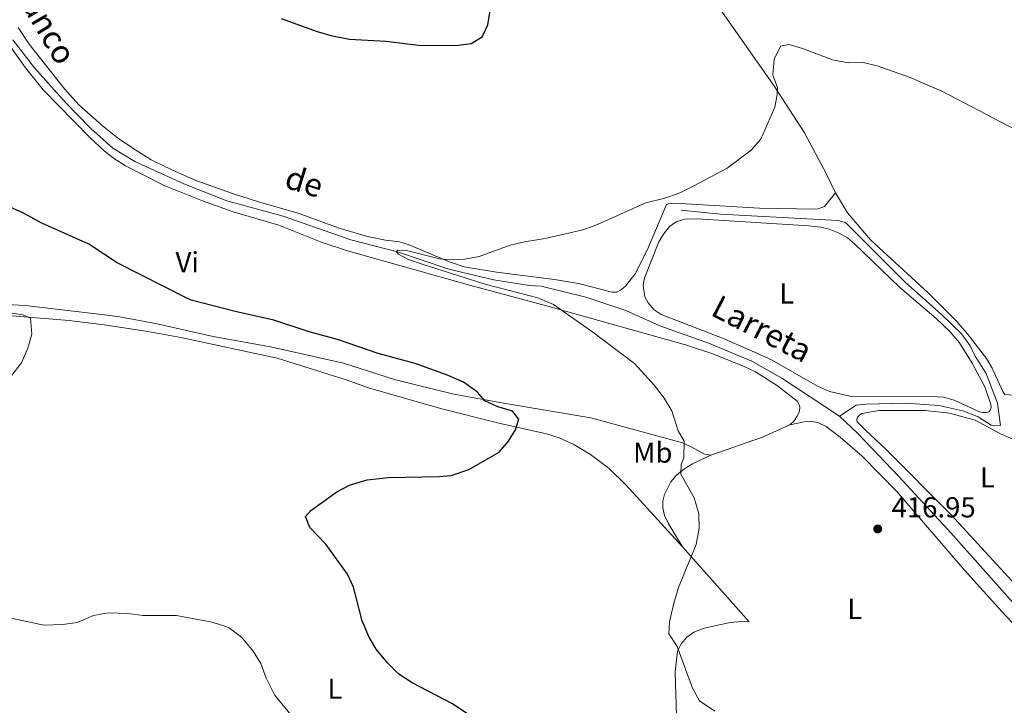
# Model space of a CAD drawing. Units: metres. Extents: x 628215 to 635157, y 4711109 to 4715866.
# Drawn here: x 631354 to 631695, y 4712045 to 4712282 of the extents above; entities that cross this region are included whole.
import ezdxf
from ezdxf.enums import TextEntityAlignment as Align

# ---------------------------------------------------------------- set-up
doc = ezdxf.new("R2010")
doc.units = ezdxf.units.M
doc.header["$MEASUREMENT"] = 0
doc.linetypes.add('DGN Style 3', pattern=[118.30546000000001, 84.5039, -33.80156])
for name, color, linetype, lineweight in [('Level 11', 7, 'Continuous', 0), ('Level 36', 7, 'Continuous', 0), ('Level 37', 7, 'Continuous', 0), ('Level 4', 7, 'Continuous', 0), ('Level 41', 7, 'Continuous', 0), ('Level 43', 7, 'Continuous', 0), ('Level 5', 7, 'Continuous', 0), ('Nivel 7', 7, 'Continuous', 0)]:
    doc.layers.add(name, color=color, linetype=linetype, lineweight=lineweight)
doc.styles.add('Style-arial', font='arial.shx', dxfattribs={"bigfont": 'arialbig.shx'})
doc.styles.add('Style-Arial Narrow', font='txt')
doc.styles.add('Style-timesi', font='timesi.shx', dxfattribs={"bigfont": 'timesibig.shx'})

# ---------------------------------------------------------------- blocks, each defined once
blk = doc.blocks.new('5PATER')
at = {"layer": 'Nivel 7', "linetype": 'Continuous', "lineweight": 0}
h = blk.add_hatch(color=51, dxfattribs=at)
edge = h.paths.add_edge_path()
edge.add_ellipse((0.002975556999444962, -0.004026463255286217), major_axis=(-1.095731442372465, -1.110710699892244), ratio=0.999422240966032, start_angle=0, end_angle=360)

msp = doc.modelspace()

# ---------------------------------------------------------------- linework, layer by layer
at = {"layer": 'Level 11', "color": 142, "linetype": 'DGN Style 3', "lineweight": 13}
for points in [[(631351.5300000012, 4712275.199999999, 422.75), (631358.9299999997, 4712265.51, 422.56), (631369.6799999997, 4712253.470000001, 422.23), (631378.4899999984, 4712244.48, 422.09), (631386.120000001, 4712237.689999999, 421.9), (631393.7300000004, 4712233.07, 421.8), (631410.6999999993, 4712225.34, 421.56), (631425.6499999985, 4712219.390000001, 421.23), (631445.1499999985, 4712214.18, 420.8), (631468.6099999994, 4712205.970000001, 420.37), (631484.6799999997, 4712201.790000001, 420.04), (631502.5599999987, 4712195.720000001, 419.8), (631518.1400000006, 4712192.060000001, 419.61), (631530.3200000003, 4712190.130000001, 419.42), (631534.4899999984, 4712189.869999999, 419.38), (631550.0100000016, 4712186.109999999, 419.09), (631563.8000000007, 4712181.470000001, 418.52), (631575.620000001, 4712176.130000001, 418.33), (631592.8200000003, 4712170.02, 418.05), (631607.5, 4712163.93, 417.66), (631617.9200000018, 4712158.050000001, 417.38), (631637.8200000003, 4712144.880000001, 417.14)], [(631582.9600000009, 4712216.220000001, 419.14), (631596.6499999985, 4712214.869999999, 419.1), (631637.3000000007, 4712212.65, 418.42), (631639.9499999993, 4712211.93, 418.04), (631660.6900000013, 4712191.1, 417.7), (631673.1000000015, 4712180.189999999, 417.51), (631680.0799999982, 4712173.359999999, 417.42), (631683.0799999982, 4712169.15, 417.37), (631684.870000001, 4712165.630000001, 417.37), (631688.7100000009, 4712159.560000001, 417.32), (631692.5799999982, 4712149.32, 417.23), (631693.6700000018, 4712141.619999999, 417.03), (631690.4100000001, 4712141.710000001, 416.99), (631685.9499999993, 4712144.6, 416.99), (631680.5899999999, 4712146.710000001, 416.99), (631672.2199999988, 4712148.58, 416.89), (631660.6999999993, 4712149.290000001, 416.89), (631647.129999999, 4712149.01, 416.84), (631643.6400000006, 4712148.66, 416.84), (631637.8200000003, 4712144.880000001, 417.14)], [(631637.8200000003, 4712144.880000001, 417.14), (631644.2100000009, 4712138.85, 416.95), (631658.4100000001, 4712123.869999999, 416.67), (631676.4800000004, 4712104.42, 416.52), (631704.3299999982, 4712072.939999999, 416.01)]]:
    msp.add_polyline3d(points, dxfattribs=at)
at = {"layer": 'Level 36', "color": 92, "linetype": 'Continuous', "lineweight": 0, "extrusion": (0.1064035981258296, -0.1489410480427042, 0.9831046935671794), "elevation": -634213.7682296879, "flags": 128}
msp.add_lwpolyline([(3253111.775518835, 3408557.150506916), (3253101.521470059, 3408559.226508778), (3253083.372135296, 3408564.689671574)], dxfattribs=at)
at = {"layer": 'Level 36', "color": 92, "linetype": 'Continuous', "lineweight": 0}
for points in [[(631625.3399999999, 4712464.6, 432.05), (631609.3399999999, 4712439.050000001, 429.01), (631602.629999999, 4712427.470000001, 427.49), (631589.0300000012, 4712404.66, 425.25), (631575.1900000013, 4712381.59, 423.83), (631568.129999999, 4712370.5, 423.31), (631553.0399999991, 4712347.699999999, 422.69), (631550.8500000015, 4712343.619999999, 422.54), (631550.7699999996, 4712342.529999999, 422.5), (631551.2399999984, 4712341.27, 422.5), (631553.9899999984, 4712337.380000001, 422.35), (631568.5100000016, 4712321.84, 421.97), (631574.3999999985, 4712315.07, 421.83), (631594.3000000007, 4712289.140000001, 421.02), (631615.2899999991, 4712259.01, 420.26), (631625.7300000004, 4712243.02, 419.88), (631633.2699999996, 4712228.869999999, 419.55), (631636.4699999988, 4712222.17, 419.26)], [(631636.4699999988, 4712222.17, 419.26), (631632.6700000018, 4712217.43, 419.55), (631630.4600000009, 4712216.67, 419.55), (631629.3200000003, 4712216.57, 419.55), (631610.0899999999, 4712216.85, 419.55), (631580.7199999988, 4712218.630000001, 419.93), (631578.870000001, 4712218.52, 419.93), (631577.8900000006, 4712218.130000001, 419.93), (631571.3999999985, 4712202.630000001, 419.4), (631567.0599999987, 4712194.16, 419.21), (631563.6999999993, 4712189.92, 419.12), (631562.0300000012, 4712188.449999999, 419.17), (631560.6999999993, 4712187.83, 419.17), (631559.1000000015, 4712187.74, 419.12), (631547.3900000006, 4712190.77, 419.45), (631539.0899999999, 4712192.23, 419.45), (631519, 4712194.76, 419.83), (631507.8099999987, 4712196.529999999, 419.88), (631502.7600000016, 4712198.32, 420.17), (631488.4100000001, 4712204.33, 420.59), (631485.4699999988, 4712205.220000001, 420.69), (631480.629999999, 4712205.82, 420.69), (631474.3200000003, 4712207.119999999, 420.69), (631464.5, 4712210.02, 420.83), (631450.3200000003, 4712215.199999999, 421.02), (631436.9400000013, 4712218.98, 421.31), (631427.5599999987, 4712221.98, 421.54), (631414.8299999982, 4712226.540000001, 421.78), (631406.8099999987, 4712230.109999999, 421.83), (631399.4299999997, 4712233.630000001, 421.92), (631393.3900000006, 4712237.41, 422.07), (631387.6799999997, 4712241.25, 422.21), (631382.379999999, 4712245.51, 422.35), (631374.3500000015, 4712252.74, 422.54), (631369.4200000018, 4712258.279999999, 422.68), (631357.1700000018, 4712273.74, 422.92), (631353.3399999999, 4712279.439999999, 423.02)], [(631350.2399999984, 4712273.51, 423.15), (631355.8500000015, 4712265.52, 423.06), (631362.0100000016, 4712257.93, 423.01), (631378.1400000006, 4712241.35, 422.77), (631383.0700000003, 4712236.810000001, 422.63), (631386.3599999994, 4712234.220000001, 422.58), (631390.5100000016, 4712231.6, 422.53), (631403.9200000018, 4712224.710000001, 422.34), (631417.2300000004, 4712219.41, 422.15), (631427.8200000003, 4712215.67, 421.92), (631443.5899999999, 4712210.98, 421.87), (631458.5899999999, 4712205, 421.68), (631467.4200000018, 4712202.060000001, 421.68), (631510.120000001, 4712190.119999999, 421.01), (631536.379999999, 4712183.050000001, 420.4), (631584.5, 4712169.52, 418.64), (631593.9200000018, 4712166.460000001, 418.3), (631604.870000001, 4712162.060000001, 418.02), (631608.7199999988, 4712160.16, 417.92), (631616.3500000015, 4712155.34, 417.78), (631623.1799999997, 4712150.02, 417.78), (631623.9400000013, 4712148.800000001, 417.78), (631624.1099999994, 4712148.01, 417.83), (631623.9699999988, 4712146.58, 417.83), (631623.2399999984, 4712144.859999999, 417.83), (631622.120000001, 4712143.189999999, 417.83), (631620.6600000001, 4712141.800000001, 417.92)], [(631636.4699999988, 4712222.17, 419.26), (631640.629999999, 4712215.300000001, 419.03), (631648.6099999994, 4712205.869999999, 418.46), (631668.6000000015, 4712187.52, 418.12), (631678.3000000007, 4712177.869999999, 417.93), (631682.1400000006, 4712173.51, 417.89), (631688.8299999982, 4712164.76, 417.93), (631690.7300000004, 4712161.5, 417.98), (631694.3900000006, 4712153.32, 418.17), (631695.129999999, 4712152.34, 418.17), (631698.1099999994, 4712152.1, 418.17)], [(631671.8500000015, 4712151.560000001, 417.88), (631642.0399999991, 4712151.6, 417.88), (631634.379999999, 4712153.380000001, 417.83), (631630.2600000016, 4712155.199999999, 417.83), (631614.4899999984, 4712164.199999999, 417.88), (631608.1600000001, 4712167.15, 417.93), (631597.2899999991, 4712171.82, 418.07), (631576.0899999999, 4712180.060000001, 418.4), (631573.6900000013, 4712181.619999999, 418.55), (631571.629999999, 4712184.119999999, 418.74), (631570.4200000018, 4712186.130000001, 418.83), (631569.8299999982, 4712190.07, 418.93), (631570.1499999985, 4712192.470000001, 419.07), (631575.2199999988, 4712205.189999999, 419.55), (631576.8500000015, 4712207.92, 419.59), (631579.0199999996, 4712210.529999999, 419.59), (631581.2699999996, 4712212.220000001, 419.59), (631584.2399999984, 4712213.050000001, 419.64), (631588.5799999982, 4712213.189999999, 419.5), (631627.2699999996, 4712210.73, 418.88), (631631.4100000001, 4712210.290000001, 418.93), (631634.2399999984, 4712209.67, 418.78), (631637.7899999991, 4712208.23, 418.78), (631640.5799999982, 4712206.58, 418.78), (631643.0899999999, 4712204.5, 418.64), (631658.5899999999, 4712189.51, 418.12), (631671.3500000015, 4712178.65, 417.98), (631676.1400000006, 4712174.060000001, 417.98), (631679.4100000001, 4712170.26, 418.02), (631683.870000001, 4712163.220000001, 417.98), (631688.1700000018, 4712154.939999999, 417.93), (631690.2899999991, 4712148.9, 417.88), (631690.3900000006, 4712147.869999999, 417.88), (631690.0500000007, 4712146.890000001, 417.88), (631689.6499999985, 4712146.43, 417.88), (631688.879999999, 4712146.050000001, 417.88), (631687.3399999999, 4712146.1, 417.88), (631686.3200000003, 4712146.359999999, 417.88), (631677.5500000007, 4712150.369999999, 417.83), (631673.8599999994, 4712151.449999999, 417.88), (631671.8500000015, 4712151.560000001, 417.88)], [(631593.2399999984, 4712131.32, 419.3), (631591.0399999991, 4712131.66, 419.35), (631586.7300000004, 4712134.119999999, 419.68), (631583.4800000004, 4712135.550000001, 420.02), (631551.6900000013, 4712144.24, 422.96), (631522.1900000013, 4712149.189999999, 424.82), (631504.2699999996, 4712152.43, 425.15), (631484.0899999999, 4712157.390000001, 425.39), (631466.0199999996, 4712163.16, 425.43), (631440.6999999993, 4712168.9, 425.77), (631420.8900000006, 4712172.449999999, 425.96), (631400.879999999, 4712176.949999999, 426.24), (631388.6000000015, 4712179.25, 426.81), (631382.3500000015, 4712180.02, 427.05), (631355.7600000016, 4712183.189999999, 428.52), (631345.1400000006, 4712183.720000001, 429.24), (631338.3000000007, 4712184.390000001, 429.52), (631289.6099999994, 4712193.35, 431.42), (631269.2699999996, 4712195.49, 431.97)], [(631324.0300000012, 4712182.300000001, 432.24), (631327.0300000012, 4712181.560000001, 432.09), (631370.9600000009, 4712177.93, 429.05), (631383.129999999, 4712176.470000001, 428.86), (631398.2199999988, 4712174.189999999, 428.15), (631409.6799999997, 4712172.060000001, 427.67), (631443.0199999996, 4712164.93, 427.15), (631466.5599999987, 4712157.5, 426.87), (631474.6900000013, 4712154.67, 426.63), (631499.6700000018, 4712147.43, 426.01), (631519.8900000006, 4712142.460000001, 425.3), (631536.3200000003, 4712138.68, 423.87), (631540.7699999996, 4712137.290000001, 423.59), (631545.8099999987, 4712135.029999999, 423.25), (631551.5500000007, 4712131.6, 422.87), (631558.0899999999, 4712126.67, 422.4), (631563.8500000015, 4712121.07, 421.73), (631583.4200000018, 4712099.5, 420.62)], [(631704.1900000013, 4712080.58, 416.59), (631676.4899999984, 4712110.630000001, 416.98), (631653.8999999985, 4712133.449999999, 417.36), (631646.8200000003, 4712139.949999999, 417.6), (631643.9899999984, 4712142.85, 417.6), (631643.9200000018, 4712143.65, 417.6), (631644.0799999982, 4712144.43, 417.6), (631644.620000001, 4712145.08, 417.6), (631645.6400000006, 4712145.779999999, 417.6), (631651.6400000006, 4712146.77, 417.74), (631667.5500000007, 4712146.790000001, 417.55), (631675.9899999984, 4712145.84, 417.36), (631684.870000001, 4712143.439999999, 417.41), (631693.8099999987, 4712138.58, 417.55), (631703.1600000001, 4712134.609999999, 417.52)], [(631620.6600000001, 4712141.800000001, 417.92), (631625.629999999, 4712142.91, 417.68), (631628.2199999988, 4712142.99, 417.68), (631630.3599999994, 4712142.640000001, 417.63), (631633.1900000013, 4712141.26, 417.54), (631638.1000000015, 4712137.51, 417.21), (631645.7199999988, 4712131.01, 417.16), (631657.7600000016, 4712118.76, 416.97), (631681.1799999997, 4712091.42, 416.54), (631694.0700000003, 4712077.18, 416.4), (631700.8599999994, 4712069.869999999, 416.35), (631704.4499999993, 4712066.390000001, 416.27)], [(631583.4200000018, 4712099.5, 420.62), (631578.5399999991, 4712107.710000001, 420.81), (631577.2699999996, 4712110.380000001, 420.81), (631576.6400000006, 4712113.02, 420.81), (631576.6999999993, 4712115.390000001, 420.81), (631577.2399999984, 4712117.699999999, 420.76), (631579.4100000001, 4712122.130000001, 420.53), (631581.2899999991, 4712124.25, 420.34), (631583.9699999988, 4712126.51, 420.1), (631586.9400000013, 4712128.290000001, 419.91), (631593.2399999984, 4712131.32, 419.3)], [(631583.4200000018, 4712099.5, 420.62), (631606.620000001, 4712073.58, 418.36), (631603.9299999997, 4712073.65, 418.31), (631599.9699999988, 4712073.290000001, 418.5), (631590.9600000009, 4712071.390000001, 419.36), (631587.4200000018, 4712069.939999999, 419.59), (631584.9200000018, 4712068.199999999, 419.83), (631583.0300000012, 4712065.949999999, 420.02), (631581.7300000004, 4712063.42, 420.16), (631580.9499999993, 4712056.16, 420.59), (631581.370000001, 4712041.040000001, 421.26)]]:
    msp.add_polyline3d(points, dxfattribs=at)
at = {"layer": 'Level 4', "color": 30, "linetype": 'Continuous', "lineweight": 30, "elevation": 425, "flags": 128}
for points in [[(631444.4400000013, 4712282.59), (631456.8599999994, 4712278.109999999), (631461.6600000001, 4712276.73), (631468.0599999987, 4712275.439999999), (631480.6499999985, 4712274.720000001), (631492.9299999997, 4712273.310000001), (631505.879999999, 4712273.32), (631510.1999999993, 4712273.92), (631514.0899999999, 4712276.26), (631516.0700000003, 4712280.369999999), (631516.8500000015, 4712285.33)], [(631478.0700000003, 4712166.529999999), (631463.8999999985, 4712171.359999999), (631454.1600000001, 4712174.1), (631441.9100000001, 4712178.060000001), (631428.5, 4712181.08), (631413.3000000007, 4712185.050000001), (631411.7899999991, 4712185.699999999), (631387.6499999985, 4712197.99), (631377.75, 4712204.41), (631361.5500000007, 4712211.68), (631354.9699999988, 4712215.27), (631349.2800000012, 4712217.84)], [(631513.6499999985, 4712038.59), (631503.7600000016, 4712045.109999999), (631489.8500000015, 4712052.380000001), (631485.2199999988, 4712055.49), (631481.3200000003, 4712059.380000001), (631477.3099999987, 4712064.130000001), (631474.8500000015, 4712068.48), (631472.5300000012, 4712073.939999999), (631469.4499999993, 4712085.560000001), (631467.370000001, 4712090.109999999), (631459.9200000018, 4712100.439999999), (631454.3599999994, 4712106.23), (631452.9100000001, 4712110.07), (631454.7699999996, 4712112.189999999), (631463.7100000009, 4712118.6), (631468.1600000001, 4712120.869999999), (631474.1799999997, 4712122.77), (631481.4800000004, 4712123.59), (631499.2199999988, 4712123.949999999), (631503.2899999991, 4712124.300000001), (631509.4899999984, 4712126.4), (631519.9699999988, 4712132.380000001), (631523.1799999997, 4712136.210000001), (631525.6000000015, 4712140.09), (631526.7600000016, 4712143.82), (631524.5399999991, 4712146.51), (631519.5399999991, 4712148.02), (631515.0300000012, 4712150.09), (631512.4899999984, 4712153.119999999), (631507.6099999994, 4712156.560000001), (631501.7300000004, 4712159.130000001), (631490.870000001, 4712163.09), (631478.0700000003, 4712166.529999999)]]:
    msp.add_lwpolyline(points, dxfattribs=at)
at = {"layer": 'Level 5', "color": 30, "linetype": 'Continuous', "lineweight": 0, "flags": 128}
for points, elevation in [([(631594.6600000001, 4712042.609999999), (631589.4100000001, 4712046.23), (631586.9899999984, 4712050.609999999), (631581.6600000001, 4712065), (631578.6999999993, 4712069.43), (631578.9899999984, 4712073.540000001), (631580.4100000001, 4712080.040000001), (631582.0700000003, 4712085.41), (631588.25, 4712100.4), (631589.2300000004, 4712106), (631589.0700000003, 4712111), (631587.5, 4712116.48), (631582.8900000006, 4712124.699999999), (631582.9800000004, 4712128.08), (631583.9600000009, 4712130.4), (631584.0399999991, 4712136.199999999), (631582.0100000016, 4712139.689999999), (631579.7899999991, 4712146.689999999), (631577.129999999, 4712151.029999999), (631573.7600000016, 4712155.51), (631566.8399999999, 4712163.09), (631552.3900000006, 4712173.98), (631538.7800000012, 4712183.5), (631533.3399999999, 4712185.800000001), (631515.4899999984, 4712190.43), (631493.3099999987, 4712197.439999999), (631488.4899999984, 4712199.1), (631485.0599999987, 4712200.91), (631484.3999999985, 4712201.73), (631484.8200000003, 4712202.380000001), (631488.2899999991, 4712202.07), (631499.2899999991, 4712199.35), (631502.6400000006, 4712199.040000001), (631508.1000000015, 4712199.199999999), (631513.0199999996, 4712200.1), (631523.8200000003, 4712204.1), (631528.6799999997, 4712205.279999999), (631535.870000001, 4712206.34), (631548.4899999984, 4712209.32), (631553.2300000004, 4712210.92), (631570.7399999984, 4712218.800000001), (631577.3599999994, 4712220.380000001), (631582.0899999999, 4712221.98), (631587.4299999997, 4712224.640000001), (631598.8999999985, 4712230.790000001), (631607.2899999991, 4712236.98), (631610.5799999982, 4712240.77), (631615.4699999988, 4712251.880000001), (631616.2600000016, 4712256.220000001), (631616.370000001, 4712258.65), (631614.7600000016, 4712263.01), (631615.1799999997, 4712268.57), (631617.4699999988, 4712273.01), (631620.25, 4712273.57), (631625.0700000003, 4712272.24), (631635.4400000013, 4712268.279999999), (631641.0100000016, 4712267.300000001), (631646.0399999991, 4712267.33), (631650.9299999997, 4712266.27), (631662.370000001, 4712262.18)], 420), ([(631662.370000001, 4712262.18), (631673.2800000012, 4712257.49), (631698.8900000006, 4712244.040000001), (631701.1099999994, 4712243.199999999)], 420), ([(631350.6600000001, 4712158.43), (631354.4699999988, 4712163.279999999), (631356.7100000009, 4712168.390000001), (631358.0300000012, 4712173.210000001), (631357.6000000015, 4712178.83), (631354.9800000004, 4712179.890000001), (631342.8900000006, 4712181.74)], 430), ([(631447.75, 4712041.290000001), (631442.0799999982, 4712048.32), (631439.25, 4712054.01), (631437.379999999, 4712059.17), (631434.7199999988, 4712063.390000001), (631430.75, 4712068.199999999), (631426.5399999991, 4712071.359999999), (631425.3200000003, 4712071.939999999), (631420.5500000007, 4712073.460000001), (631408.1600000001, 4712075.779999999), (631396.4699999988, 4712075.790000001), (631391.2699999996, 4712076.41), (631384.5100000016, 4712076.689999999), (631379.379999999, 4712075.710000001), (631373.7399999984, 4712073.34), (631368.7899999991, 4712072.59), (631362.1700000018, 4712072.42), (631345.3000000007, 4712076.040000001)], 430)]:
    msp.add_lwpolyline(points, dxfattribs=dict(at, elevation=elevation))

# ---------------------------------------------------------------- block references
at = {"layer": 'Nivel 7', "color": 51, "linetype": 'Continuous', "lineweight": 0}
msp.add_blockref('5PATER', (631651.1099999994, 4712105.75, 416.95), dxfattribs=at)

# ---------------------------------------------------------------- texts
at = {"layer": 'Level 37', "color": 92, "linetype": 'Continuous', "lineweight": 0, "style": 'Style-Arial Narrow'}
for s, p in [('Vi', (631411.8945281692, 4712198.160009999, 424.02)), ('L', (631619.5831652172, 4712187.35001, 418.38)), ('Mb', (631573.1748759672, 4712132.20001, 420.99)), ('L', (631689.0831652172, 4712123.62001, 417.26)), ('L', (631643.1331652179, 4712078.04001, 417.99)), ('L', (631463.0631652176, 4712050.420009999, 427.69))]:
    msp.add_text(s, height=7.000020000000001, dxfattribs=at).set_placement(p, align=Align.MIDDLE_CENTER)
at = {"layer": 'Level 41', "color": 7, "linetype": 'Continuous', "lineweight": 0, "style": 'Style-arial'}
msp.add_text('416.95', height=7.000020000000001, dxfattribs=at).set_placement((631655.8900000006, 4712109.75, 416.95))
at = {"layer": 'Level 43', "color": 142, "linetype": 'Continuous', "lineweight": 0, "style": 'Style-timesi'}
for s, rotation, p in [('Barranco', 300.7166250062677, (631343.1400000006, 4712306.040000001, 423.76)), ('de', 342.7999861117892, (631445.1499999985, 4712224.18, 421.62)), ('Larreta', 332.7270444475903, (631592.8200000003, 4712180.02, 418.36))]:
    msp.add_text(s, height=7.9998, rotation=rotation, dxfattribs=at).set_placement(p)

doc.saveas('drawing.dxf')
